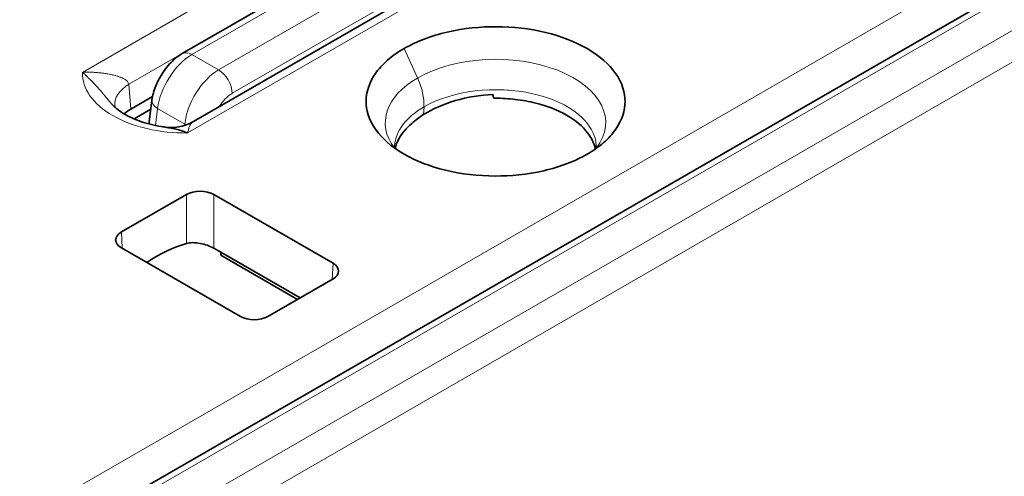
# Model space of a CAD drawing. Units: millimetres. Extents: x 35 to 2070, y 35 to 1450.
# Drawn here: x 1882 to 1892, y 711 to 715 of the extents above; entities that cross this region are included whole.
import ezdxf

# ---------------------------------------------------------------- set-up
doc = ezdxf.new("R2010")
doc.units = ezdxf.units.MM
doc.header["$LTSCALE"] = 5
doc.layers.add('Sichtbar (ISO)', color=7, linetype='Continuous', lineweight=35)
doc.layers.add('Sichtbar schmal (ISO)', color=7, linetype='Continuous', lineweight=18)

msp = doc.modelspace()

# ---------------------------------------------------------------- linework, layer by layer
at = {"layer": 'Sichtbar (ISO)'}
for p, q in [((1883.323, 714.876), (1888.907, 718.099)), ((1873.933, 705.208), (1895.641, 717.741)), ((1883.438, 714.175), (1888.611, 717.162)), ((1887.091, 714.738), (1887.091, 714.738)), ((1883.757, 714.657), (1883.757, 714.657)), ((1883.018, 714.432), (1882.796, 714.304)), ((1883.489, 714.502), (1883.483, 714.499)), ((1886.599, 714.502), (1886.599, 714.502)), ((1886.677, 714.499), (1886.678, 714.499)), ((1882.984, 714.171), (1883.011, 714.394)), ((1887.058, 714.429), (1887.057, 714.428)), ((1882.829, 714.202), (1883, 714.301)), ((1885.44, 714.3), (1885.44, 714.3)), ((1885.635, 714.187), (1885.634, 714.188)), ((1882.697, 713.037), (1883.366, 713.423)), ((1883.649, 713.423), (1884.876, 712.715)), ((1883.923, 712.165), (1882.697, 712.873)), ((1883.649, 712.87), (1883.721, 712.828)), ((1884.538, 712.357), (1883.721, 712.828)), ((1883.722, 712.796), (1883.721, 712.828)), ((1884.51, 712.341), (1883.722, 712.796)), ((1884.206, 712.165), (1884.876, 712.552))]:
    msp.add_line(p, q, dxfattribs=at)
for centre, major_axis, ratio, start_param, end_param in [((1883.126, 714.378), (-0.498, -0.044), 0.574273, 6.282931, 6.283928), ((1886.351, 713.85), (-0.848, -0.127), 0.664193, 5.303587, 5.503586), ((1883.185, 714.163), (-0.201, -0.001), 0.575996, 6.208705, 6.391509), ((1883.508, 713.341), (0.2, 0), 0.577746, 0.785741, 2.355852), ((1882.838, 712.955), (-0.2, 0), 0.576955, 5.49813, 7.068241), ((1883.079, 711.122), (0.96, 1.754), 0.592266, 0.540942, 0.831973), ((1884.734, 712.633), (0.2, 0), 0.576955, 5.49813, 7.068241), ((1884.065, 712.247), (-0.2, 0), 0.577746, 0.785741, 2.355852)]:
    msp.add_ellipse(centre, major_axis=major_axis, ratio=ratio, start_param=start_param, end_param=end_param, dxfattribs=at)
for points, knots in [([(1887.493, 713.839), (1887.556, 713.875), (1887.613, 713.915), (1887.712, 714.001), (1887.754, 714.048), (1887.851, 714.189), (1887.884, 714.287), (1887.882, 714.465), (1887.862, 714.567), (1887.719, 714.763), (1887.628, 714.849), (1887.37, 714.998), (1887.225, 715.054), (1886.903, 715.132), (1886.731, 715.152), (1886.398, 715.153), (1886.226, 715.137), (1885.969, 715.077), (1885.888, 715.053), (1885.739, 714.996), (1885.67, 714.963), (1885.607, 714.927)], [0.0000001, 0.0000001, 0.0000001, 0.0000001, 0.0267448, 0.0267448, 0.0538302, 0.0538302, 0.1055505, 0.1055505, 0.1464425, 0.1464425, 0.1762126, 0.1762126, 0.2032723, 0.2032723, 0.230792, 0.230792, 0.2553378, 0.2553378, 0.2671955, 0.2671955, 0.2788932, 0.2788932, 0.2788932, 0.2788932]), ([(1883.011, 714.394), (1883.017, 714.444), (1883.032, 714.494), (1883.071, 714.592), (1883.097, 714.64), (1883.159, 714.732), (1883.197, 714.776), (1883.265, 714.837), (1883.293, 714.858), (1883.323, 714.876)], [0.00000364, 0.00000364, 0.00000364, 0.00000364, 0.01582348, 0.01582348, 0.03197901, 0.03197901, 0.049171, 0.049171, 0.06036838, 0.06036838, 0.06036838, 0.06036838]), ([(1885.607, 714.927), (1885.544, 714.891), (1885.487, 714.851), (1885.388, 714.764), (1885.346, 714.718), (1885.248, 714.577), (1885.216, 714.478), (1885.218, 714.3), (1885.238, 714.198), (1885.38, 714.003), (1885.472, 713.917), (1885.73, 713.768), (1885.875, 713.712), (1886.197, 713.634), (1886.369, 713.614), (1886.702, 713.613), (1886.874, 713.628), (1887.131, 713.688), (1887.211, 713.712), (1887.361, 713.77), (1887.43, 713.802), (1887.493, 713.839)], [0.0000086, 0.0000086, 0.0000086, 0.0000086, 0.0267574, 0.0267574, 0.053873, 0.053873, 0.1056421, 0.1056421, 0.1465825, 0.1465825, 0.1762853, 0.1762853, 0.2032122, 0.2032122, 0.2306015, 0.2306015, 0.2550434, 0.2550434, 0.2668578, 0.2668578, 0.278502, 0.278502, 0.278502, 0.278502]), ([(1886.523, 714.454), (1886.391, 714.448), (1886.259, 714.426), (1886.016, 714.355), (1885.903, 714.307), (1885.809, 714.247)], [-0.07956332, -0.07956332, -0.07956332, -0.07956332, -0.03978088, -0.03978088, -0.00000012, -0.00000012, -0.00000012, -0.00000012]), ([(1886.523, 714.454), (1886.524, 714.447), (1886.525, 714.441), (1886.528, 714.428), (1886.531, 714.422), (1886.533, 714.415)], [0.000025405, 0.000025405, 0.000025405, 0.000025405, 0.002498693, 0.002498693, 0.005024519, 0.005024519, 0.005024519, 0.005024519]), ([(1882.6, 714.354), (1882.626, 714.324), (1882.666, 714.29), (1882.765, 714.23), (1882.823, 714.202), (1882.955, 714.155), (1883.03, 714.136), (1883.118, 714.122), (1883.128, 714.12), (1883.137, 714.119)], [0, 0, 0, 0, 0.02514935, 0.02514935, 0.04904773, 0.04904773, 0.07359497, 0.07359497, 0.07663811, 0.07663811, 0.07663811, 0.07663811]), ([(1886.533, 714.415), (1886.538, 714.415), (1886.542, 714.415), (1886.546, 714.415), (1886.616, 714.415), (1886.685, 714.411), (1886.752, 714.403), (1886.824, 714.395), (1886.895, 714.382), (1886.963, 714.365), (1887.08, 714.335), (1887.189, 714.293), (1887.28, 714.241), (1887.372, 714.189), (1887.445, 714.127), (1887.497, 714.059), (1887.527, 714.02), (1887.55, 713.979), (1887.566, 713.938), (1887.571, 713.925), (1887.575, 713.911), (1887.579, 713.898)], [-0.1652416, -0.1652416, -0.1652416, -0.1652416, -0.1639475, -0.1639475, -0.1639475, -0.1432733, -0.1432733, -0.1432733, -0.1212007, -0.1212007, -0.1212007, -0.0827264, -0.0827264, -0.0827264, -0.0442018, -0.0442018, -0.0442018, -0.0220713, -0.0220713, -0.0220713, -0.0149511, -0.0149511, -0.0149511, -0.0149511]), ([(1883.147, 714.117), (1883.191, 714.111), (1883.238, 714.112), (1883.337, 714.128), (1883.39, 714.147), (1883.438, 714.175)], [0.0006328, 0.0006328, 0.0006328, 0.0006328, 0.01556584, 0.01556584, 0.03306648, 0.03306648, 0.03306648, 0.03306648]), ([(1885.515, 713.902), (1885.524, 713.935), (1885.537, 713.964), (1885.549, 713.988), (1885.581, 714.048), (1885.628, 714.105), (1885.689, 714.156)], [-0.04555104, -0.04555104, -0.04555104, -0.04555104, -0.03243228, -0.03243228, -0.03243228, -0.00008401, -0.00008401, -0.00008401, -0.00008401]), ([(1883.137, 714.119), (1883.145, 714.117), (1883.153, 714.116), (1883.161, 714.115), (1883.173, 714.113), (1883.184, 714.111), (1883.195, 714.109), (1883.205, 714.108), (1883.216, 714.106), (1883.226, 714.103), (1883.237, 714.101), (1883.248, 714.099), (1883.257, 714.097), (1883.269, 714.094), (1883.279, 714.092), (1883.287, 714.089), (1883.293, 714.088), (1883.298, 714.086), (1883.301, 714.085), (1883.304, 714.084), (1883.308, 714.083), (1883.311, 714.082), (1883.314, 714.081), (1883.318, 714.08), (1883.322, 714.079), (1883.325, 714.078), (1883.329, 714.076), (1883.333, 714.075), (1883.338, 714.073), (1883.342, 714.072), (1883.348, 714.07), (1883.352, 714.068), (1883.358, 714.066), (1883.364, 714.063), (1883.368, 714.061), (1883.374, 714.059), (1883.379, 714.057)], [0.4948616, 0.4948616, 0.4948616, 0.4948616, 0.527579, 0.527579, 0.527579, 0.5744953, 0.5744953, 0.5744953, 0.6218695, 0.6218695, 0.6218695, 0.6737345, 0.6737345, 0.6737345, 0.7388207, 0.7388207, 0.7388207, 0.7882998, 0.7882998, 0.7882998, 0.8359141, 0.8359141, 0.8359141, 0.8769356, 0.8769356, 0.8769356, 0.9133004, 0.9133004, 0.9133004, 0.9466615, 0.9466615, 0.9466615, 0.9763295, 0.9763295, 0.9763295, 1, 1, 1, 1]), ([(1885.509, 713.927), (1885.509, 713.926), (1885.509, 713.926), (1885.509, 713.925), (1885.509, 713.925), (1885.509, 713.922), (1885.509, 713.92), (1885.51, 713.915), (1885.51, 713.912), (1885.517, 713.897), (1885.518, 713.896), (1885.519, 713.895)], [0, 0, 0, 0, 0.00056114, 0.00056114, 0.00368581, 0.00368581, 0.01306045, 0.01306045, 0.04120004, 0.04120004, 0.04317273, 0.04317273, 0.04317273, 0.04317273]), ([(1887.575, 713.89), (1887.583, 713.905), (1887.585, 713.911), (1887.586, 713.918), (1887.587, 713.921), (1887.586, 713.926)], [0.02750958, 0.02750958, 0.02750958, 0.02750958, 0.0525682, 0.0525682, 0.07066312, 0.07066312, 0.07066312, 0.07066312]), ([(1883.649, 712.87), (1883.631, 712.88), (1883.608, 712.89), (1883.559, 712.908), (1883.532, 712.915), (1883.482, 712.924), (1883.456, 712.927), (1883.407, 712.926), (1883.384, 712.923), (1883.366, 712.918)], [0, 0, 0, 0, 0.00762233, 0.00762233, 0.01524467, 0.01524467, 0.02297029, 0.02297029, 0.03068191, 0.03068191, 0.03068191, 0.03068191])]:
    msp.add_open_spline(points, degree=3, knots=knots, dxfattribs=at)
for points in [[(1882.6, 714.354), (1882.599, 714.354), (1882.599, 714.354), (1882.599, 714.355)], [(1882.628, 714.334), (1882.628, 714.33), (1882.629, 714.327), (1882.629, 714.324)], [(1882.796, 714.304), (1882.769, 714.289), (1882.746, 714.272), (1882.726, 714.254)], [(1883.438, 714.175), (1883.438, 714.175), (1883.438, 714.175), (1883.438, 714.175)]]:
    msp.add_open_spline(points, degree=3, dxfattribs=at)
at = {"layer": 'Sichtbar schmal (ISO)'}
for p, q in [((1889.007, 718.089), (1883.423, 714.866)), ((1883.697, 714.708), (1889.281, 717.931)), ((1895.741, 717.731), (1874.033, 705.198)), ((1882.296, 714.682), (1887.652, 717.775)), ((1889.422, 717.689), (1883.839, 714.466)), ((1874.364, 705.007), (1896.072, 717.54)), ((1887.829, 717.479), (1882.773, 714.56)), ((1896.214, 717.295), (1874.505, 704.762)), ((1888.736, 717.149), (1883.379, 714.057)), ((1878.836, 708.439), (1891.329, 715.652)), ((1891.506, 715.356), (1879.013, 708.144)), ((1883.423, 714.866), (1883.697, 714.708)), ((1885.607, 714.927), (1885.746, 714.624)), ((1887.041, 714.752), (1887.041, 714.752)), ((1882.796, 714.304), (1882.773, 714.56)), ((1886.607, 714.502), (1886.607, 714.502)), ((1883.048, 714.134), (1883.07, 714.31)), ((1883.052, 714.322), (1883.052, 714.322)), ((1883.35, 714.148), (1883.07, 714.31)), ((1885.431, 714.275), (1885.431, 714.275)), ((1885.813, 714.325), (1885.809, 714.247)), ((1887.647, 714.329), (1887.647, 714.329)), ((1883.35, 714.148), (1883.349, 714.135)), ((1887.444, 714.212), (1887.445, 714.212)), ((1887.493, 713.839), (1887.492, 713.838)), ((1883.366, 713.423), (1883.366, 712.918)), ((1883.649, 713.423), (1883.649, 712.87)), ((1882.704, 712.869), (1882.697, 713.037)), ((1884.868, 712.547), (1884.876, 712.715))]:
    msp.add_line(p, q, dxfattribs=at)
for centre, major_axis, ratio, start_param, end_param in [((1883.425, 714.456), (0.258, 0.438), 0.571185, 0.805013, 2.216118), ((1883.423, 714.702), (-0.1, 0.173), 0.577323, 5.497769, 6.283097), ((1886.549, 714.162), (1.135, 0.002), 0.57629, 5.868098, 8.638735), ((1883.362, 714.672), (-1.066, 0), 0.57735, 6.266815, 7.870369), ((1883.706, 714.293), (-0.25, -0.442), 0.583454, 3.935872, 5.347509), ((1883.697, 714.544), (0.1, -0.173), 0.577326, 0.802828, 2.356179), ((1883.126, 714.378), (-0.498, -0.044), 0.574273, 5.448358, 6.282931), ((1886.549, 714.162), (-1.135, -0.002), 0.576424, 5.496951, 6.6836), ((1885.458, 714.551), (-0.251, 0.435), 0.576897, 3.875961, 4.550626), ((1886.547, 713.908), (1.039, 0.007), 0.572731, 0.018224, 2.352061), ((1883.845, 714.216), (0.148, 0.266), 0.587338, 0.789785, 1.474685), ((1883.21, 714.37), (-0.199, 0.024), 0.50699, 0.000317, 0.850301), ((1886.548, 713.908), (-1.039, -0.007), 0.572756, 5.494054, 6.239944), ((1883.49, 714.208), (0.199, -0.018), 0.487043, 3.977101, 4.077482)]:
    msp.add_ellipse(centre, major_axis=major_axis, ratio=ratio, start_param=start_param, end_param=end_param, dxfattribs=at)
for points, knots in [([(1882.773, 714.56), (1882.771, 714.57), (1882.767, 714.579), (1882.761, 714.586), (1882.755, 714.593), (1882.748, 714.6), (1882.741, 714.605), (1882.733, 714.61), (1882.725, 714.615), (1882.716, 714.62), (1882.708, 714.624), (1882.699, 714.628), (1882.69, 714.631), (1882.68, 714.635), (1882.67, 714.638), (1882.66, 714.642), (1882.65, 714.645), (1882.639, 714.648), (1882.628, 714.651), (1882.616, 714.654), (1882.605, 714.657), (1882.593, 714.659), (1882.59, 714.66), (1882.587, 714.66), (1882.584, 714.661), (1882.575, 714.663), (1882.565, 714.665), (1882.556, 714.666), (1882.543, 714.668), (1882.531, 714.67), (1882.518, 714.672), (1882.505, 714.674), (1882.493, 714.675), (1882.48, 714.677), (1882.467, 714.678), (1882.454, 714.679), (1882.441, 714.68), (1882.426, 714.681), (1882.412, 714.682), (1882.398, 714.683), (1882.382, 714.683), (1882.365, 714.684), (1882.349, 714.684), (1882.331, 714.684), (1882.314, 714.683), (1882.296, 714.682)], [0, 0, 0, 0, 0.0808182, 0.0808182, 0.0808182, 0.1549479, 0.1549479, 0.1549479, 0.2255089, 0.2255089, 0.2255089, 0.2932242, 0.2932242, 0.2932242, 0.3610873, 0.3610873, 0.3610873, 0.4297323, 0.4297323, 0.4297323, 0.4989572, 0.4989572, 0.4989572, 0.515978, 0.515978, 0.515978, 0.5680089, 0.5680089, 0.5680089, 0.6355959, 0.6355959, 0.6355959, 0.7010706, 0.7010706, 0.7010706, 0.7665642, 0.7665642, 0.7665642, 0.8368856, 0.8368856, 0.8368856, 0.9147253, 0.9147253, 0.9147253, 1, 1, 1, 1]), ([(1882.599, 714.355), (1882.595, 714.36), (1882.59, 714.365), (1882.586, 714.37), (1882.584, 714.372), (1882.581, 714.375), (1882.579, 714.377), (1882.57, 714.388), (1882.56, 714.4), (1882.549, 714.412), (1882.547, 714.414), (1882.545, 714.417), (1882.543, 714.419), (1882.534, 714.43), (1882.524, 714.442), (1882.514, 714.455), (1882.511, 714.458), (1882.508, 714.462), (1882.505, 714.465), (1882.495, 714.477), (1882.486, 714.488), (1882.477, 714.499), (1882.466, 714.511), (1882.456, 714.522), (1882.446, 714.534), (1882.436, 714.545), (1882.426, 714.555), (1882.417, 714.565), (1882.407, 714.575), (1882.398, 714.585), (1882.388, 714.595), (1882.379, 714.605), (1882.369, 714.614), (1882.359, 714.624), (1882.351, 714.632), (1882.343, 714.64), (1882.334, 714.648), (1882.332, 714.65), (1882.33, 714.652), (1882.328, 714.653), (1882.321, 714.66), (1882.314, 714.666), (1882.307, 714.672), (1882.304, 714.676), (1882.3, 714.679), (1882.296, 714.682)], [0.423734, 0.423734, 0.423734, 0.423734, 0.4533959, 0.4533959, 0.4533959, 0.4677459, 0.4677459, 0.4677459, 0.5314478, 0.5314478, 0.5314478, 0.5436638, 0.5436638, 0.5436638, 0.6023126, 0.6023126, 0.6023126, 0.6191736, 0.6191736, 0.6191736, 0.672217, 0.672217, 0.672217, 0.730189, 0.730189, 0.730189, 0.7841283, 0.7841283, 0.7841283, 0.8357029, 0.8357029, 0.8357029, 0.888358, 0.888358, 0.888358, 0.9324387, 0.9324387, 0.9324387, 0.9434068, 0.9434068, 0.9434068, 0.980129, 0.980129, 0.980129, 1, 1, 1, 1]), ([(1883.379, 714.057), (1883.381, 714.065), (1883.382, 714.073), (1883.386, 714.087), (1883.387, 714.094), (1883.39, 714.101), (1883.39, 714.103), (1883.392, 714.11), (1883.394, 714.115), (1883.398, 714.125), (1883.4, 714.129), (1883.403, 714.134), (1883.403, 714.136), (1883.406, 714.141), (1883.408, 714.144), (1883.412, 714.151), (1883.414, 714.153), (1883.417, 714.157), (1883.418, 714.158), (1883.421, 714.161), (1883.422, 714.162), (1883.425, 714.165), (1883.427, 714.167), (1883.431, 714.17), (1883.432, 714.171), (1883.434, 714.173), (1883.434, 714.173), (1883.436, 714.174), (1883.437, 714.174), (1883.438, 714.175)], [0, 0, 0, 0, 0.0356794, 0.0356794, 0.073791, 0.073791, 0.0830266, 0.0830266, 0.12271, 0.12271, 0.1661997, 0.1661997, 0.1825248, 0.1825248, 0.2315541, 0.2315541, 0.2856227, 0.2856227, 0.3139292, 0.3139292, 0.3583181, 0.3583181, 0.4231212, 0.4231212, 0.4919564, 0.4919564, 0.4979844, 0.4979844, 0.5427282, 0.5427282, 0.5427282, 0.5427282])]:
    msp.add_open_spline(points, degree=3, knots=knots, dxfattribs=at)

doc.saveas('drawing.dxf')
